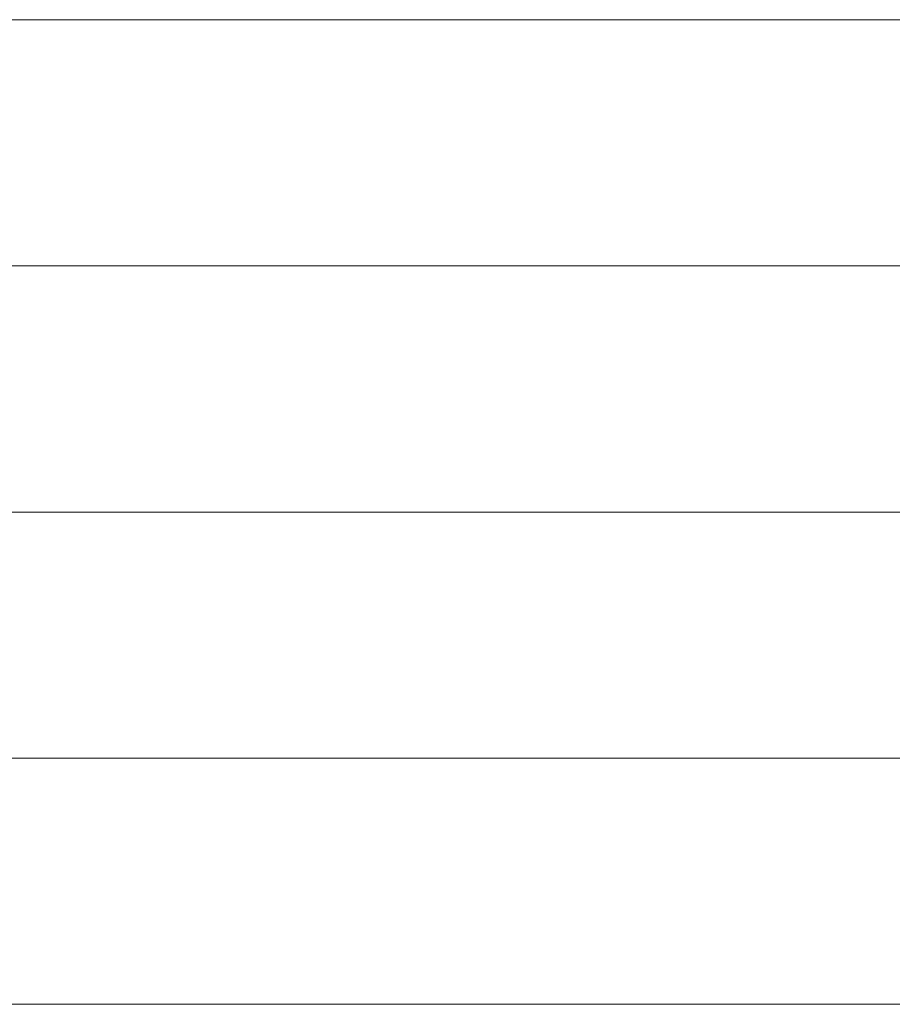
# Model space of a CAD drawing. Units: millimetres. Extents: x 59 to 11996, y 24 to 8424.
# Drawn here: x 8646 to 8671, y 427 to 455 of the extents above; entities that cross this region are included whole.
import ezdxf

# ---------------------------------------------------------------- set-up
doc = ezdxf.new("R2010")
doc.units = ezdxf.units.MM
doc.header["$MEASUREMENT"] = 0
doc.layers.add('(1) Shape lines', color=7, linetype='Continuous', lineweight=35)

# ---------------------------------------------------------------- blocks, each defined once
blk = doc.blocks.new('HATCH_933_92ad01ef-a084-4857-86b0-623a9f2adb02')
at = {"layer": '(1) Shape lines', "color": 0, "lineweight": 9}
for p, q in [((8648.895, 455), (8642.167, 455)), ((8648.895, 448), (8642.818, 448)), ((8648.895, 441), (8643.47, 441)), ((8648.895, 434), (8644.121, 434)), ((8648.895, 427), (8644.772, 427))]:
    blk.add_line(p, q, dxfattribs=at)
blk = doc.blocks.new('HATCH_935_5cdbc6d4-24b3-4111-9b3a-2f51b1b6a83f')
at = {"layer": '(1) Shape lines', "color": 0, "lineweight": 9}
for p, q in [((8648.936, 455), (8648.895, 455)), ((8648.939, 448), (8648.895, 448)), ((8648.942, 441), (8648.895, 441)), ((8648.945, 434), (8648.895, 434)), ((8648.949, 427), (8648.895, 427))]:
    blk.add_line(p, q, dxfattribs=at)
blk = doc.blocks.new('HATCH_936_f264acda-c9d9-47a4-9579-8a05187d10b5')
at = {"layer": '(1) Shape lines', "color": 0, "lineweight": 9}
for p, q in [((8648.968, 455), (8648.936, 455)), ((8648.968, 448), (8648.939, 448)), ((8648.968, 441), (8648.942, 441)), ((8648.968, 434), (8648.945, 434)), ((8648.968, 427), (8648.949, 427))]:
    blk.add_line(p, q, dxfattribs=at)
blk = doc.blocks.new('HATCH_939_9df67fc6-cc63-4a5b-8b95-d09fe3f5b6c6')
at = {"layer": '(1) Shape lines', "color": 0, "lineweight": 9}
for p, q in [((8648.98, 455), (8648.968, 455)), ((8648.981, 448), (8648.968, 448)), ((8648.982, 441), (8648.968, 441)), ((8648.983, 434), (8648.968, 434)), ((8648.983, 427), (8648.968, 427))]:
    blk.add_line(p, q, dxfattribs=at)
blk = doc.blocks.new('HATCH_940_12e8a765-18c8-4ca4-9e32-65eb04f857a8')
at = {"layer": '(1) Shape lines', "color": 0, "lineweight": 9}
for p, q in [((8648.989, 455), (8648.98, 455)), ((8648.989, 448), (8648.981, 448)), ((8648.989, 441), (8648.982, 441)), ((8648.989, 434), (8648.983, 434)), ((8648.989, 427), (8648.983, 427))]:
    blk.add_line(p, q, dxfattribs=at)
blk = doc.blocks.new('HATCH_943_4aff0ce6-3bc0-46bf-bd69-c8df373f86c9')
at = {"layer": '(1) Shape lines', "color": 0, "lineweight": 9}
for p, q in [((8649.177, 455), (8648.989, 455)), ((8649.192, 448), (8648.989, 448)), ((8649.206, 441), (8648.989, 441)), ((8649.22, 434), (8648.989, 434)), ((8649.235, 427), (8648.989, 427))]:
    blk.add_line(p, q, dxfattribs=at)
blk = doc.blocks.new('HATCH_944_04b3a164-d444-4dda-8cf6-9e4017216f29')
at = {"layer": '(1) Shape lines', "color": 0, "lineweight": 9}
for p, q in [((8649.327, 455), (8649.177, 455)), ((8649.327, 448), (8649.192, 448)), ((8649.327, 441), (8649.206, 441)), ((8649.327, 434), (8649.22, 434)), ((8649.327, 427), (8649.235, 427))]:
    blk.add_line(p, q, dxfattribs=at)
blk = doc.blocks.new('HATCH_947_99fbb3b5-0199-4384-9ca1-667d30adb3c2')
at = {"layer": '(1) Shape lines', "color": 0, "lineweight": 9}
for p, q in [((8649.36, 455), (8649.327, 455)), ((8649.362, 448), (8649.327, 448)), ((8649.365, 441), (8649.327, 441)), ((8649.367, 434), (8649.327, 434)), ((8649.37, 427), (8649.327, 427))]:
    blk.add_line(p, q, dxfattribs=at)
blk = doc.blocks.new('HATCH_948_fa080cc7-450e-4e49-9153-61efed1bc928')
at = {"layer": '(1) Shape lines', "color": 0, "lineweight": 9}
for p, q in [((8649.386, 455), (8649.36, 455)), ((8649.386, 448), (8649.362, 448)), ((8649.386, 441), (8649.365, 441)), ((8649.386, 434), (8649.367, 434)), ((8649.386, 427), (8649.37, 427))]:
    blk.add_line(p, q, dxfattribs=at)
blk = doc.blocks.new('HATCH_951_32f616f7-c4d4-482d-b73a-69a36124d162')
at = {"layer": '(1) Shape lines', "color": 0, "lineweight": 9}
for p, q in [((8649.823, 455), (8649.386, 455)), ((8649.856, 448), (8649.386, 448)), ((8649.889, 441), (8649.386, 441)), ((8649.923, 434), (8649.386, 434)), ((8649.956, 427), (8649.386, 427))]:
    blk.add_line(p, q, dxfattribs=at)
blk = doc.blocks.new('HATCH_952_4990772b-3e57-4d21-9ab1-a62019fd2f74')
at = {"layer": '(1) Shape lines', "color": 0, "lineweight": 9}
for p, q in [((8650.179, 455), (8649.823, 455)), ((8650.179, 448), (8649.856, 448)), ((8650.179, 441), (8649.889, 441)), ((8650.179, 434), (8649.923, 434)), ((8650.179, 427), (8649.956, 427))]:
    blk.add_line(p, q, dxfattribs=at)
blk = doc.blocks.new('HATCH_955_fb32f607-f229-4a95-90c1-4a3dab4d0638')
at = {"layer": '(1) Shape lines', "color": 0, "lineweight": 9}
for p, q in [((8650.223, 455), (8650.179, 455)), ((8650.226, 448), (8650.179, 448)), ((8650.23, 441), (8650.179, 441)), ((8650.233, 434), (8650.179, 434)), ((8650.236, 427), (8650.179, 427))]:
    blk.add_line(p, q, dxfattribs=at)
blk = doc.blocks.new('HATCH_956_6815318d-891e-456f-b8f9-4e13ff07d3fb')
at = {"layer": '(1) Shape lines', "color": 0, "lineweight": 9}
for p, q in [((8650.259, 455), (8650.223, 455)), ((8650.259, 448), (8650.226, 448)), ((8650.259, 441), (8650.23, 441)), ((8650.259, 434), (8650.233, 434)), ((8650.259, 427), (8650.236, 427))]:
    blk.add_line(p, q, dxfattribs=at)
blk = doc.blocks.new('HATCH_959_378b54ec-f101-40d2-85e6-f996f17e67f2')
at = {"layer": '(1) Shape lines', "color": 0, "lineweight": 9}
for p, q in [((8651.05, 455), (8650.259, 455)), ((8651.112, 448), (8650.259, 448)), ((8651.173, 441), (8650.259, 441)), ((8651.235, 434), (8650.259, 434)), ((8651.297, 427), (8650.259, 427))]:
    blk.add_line(p, q, dxfattribs=at)
blk = doc.blocks.new('HATCH_960_d9f400cd-bb43-4f4a-8d58-28479f5de2d7')
at = {"layer": '(1) Shape lines', "color": 0, "lineweight": 9}
for p, q in [((8651.732, 455), (8651.05, 455)), ((8651.732, 448), (8651.112, 448)), ((8651.732, 441), (8651.173, 441)), ((8651.732, 434), (8651.235, 434)), ((8651.732, 427), (8651.297, 427))]:
    blk.add_line(p, q, dxfattribs=at)
blk = doc.blocks.new('HATCH_963_b8ec768a-245f-421f-8a50-d4d635bb9976')
at = {"layer": '(1) Shape lines', "color": 0, "lineweight": 9}
for p, q in [((8651.758, 455), (8651.732, 455)), ((8651.76, 448), (8651.732, 448)), ((8651.762, 441), (8651.732, 441)), ((8651.764, 434), (8651.732, 434)), ((8651.766, 427), (8651.732, 427))]:
    blk.add_line(p, q, dxfattribs=at)
blk = doc.blocks.new('HATCH_964_22091e1c-34c4-4cf9-8cc9-5d39088d1905')
at = {"layer": '(1) Shape lines', "color": 0, "lineweight": 9}
for p, q in [((8651.781, 455), (8651.758, 455)), ((8651.781, 448), (8651.76, 448)), ((8651.781, 441), (8651.762, 441)), ((8651.781, 434), (8651.764, 434)), ((8651.781, 427), (8651.766, 427))]:
    blk.add_line(p, q, dxfattribs=at)
blk = doc.blocks.new('HATCH_967_49045e19-e83e-4a44-8e96-566db8aa3ac2')
at = {"layer": '(1) Shape lines', "color": 0, "lineweight": 9}
for p, q in [((8652.333, 455), (8651.781, 455)), ((8652.377, 448), (8651.781, 448)), ((8652.422, 441), (8651.781, 441)), ((8652.466, 434), (8651.781, 434)), ((8652.51, 427), (8651.781, 427))]:
    blk.add_line(p, q, dxfattribs=at)
blk = doc.blocks.new('HATCH_968_93fd6201-07e4-48e4-8e2d-a2cd4b9a2031')
at = {"layer": '(1) Shape lines', "color": 0, "lineweight": 9}
for p, q in [((8652.837, 455), (8652.333, 455)), ((8652.837, 448), (8652.377, 448)), ((8652.837, 441), (8652.422, 441)), ((8652.837, 434), (8652.466, 434)), ((8652.837, 427), (8652.51, 427))]:
    blk.add_line(p, q, dxfattribs=at)
blk = doc.blocks.new('HATCH_971_f714a678-5c03-4e12-a297-1b59ff9eca61')
at = {"layer": '(1) Shape lines', "color": 0, "lineweight": 9}
for p, q in [((8652.838, 455), (8652.837, 455)), ((8652.838, 448), (8652.837, 448)), ((8652.838, 441), (8652.837, 441)), ((8652.839, 434), (8652.837, 434)), ((8652.839, 427), (8652.837, 427))]:
    blk.add_line(p, q, dxfattribs=at)
blk = doc.blocks.new('HATCH_972_111478da-8f09-4cd8-91ec-fe8064802cfb')
at = {"layer": '(1) Shape lines', "color": 0, "lineweight": 9}
for p, q in [((8652.839, 455), (8652.838, 455)), ((8652.839, 448), (8652.838, 448)), ((8652.839, 441), (8652.838, 441)), ((8652.839, 434), (8652.839, 434)), ((8652.839, 427), (8652.839, 427))]:
    blk.add_line(p, q, dxfattribs=at)
blk = doc.blocks.new('HATCH_975_a8bc6544-2193-4025-9ef7-d658c931e397')
at = {"layer": '(1) Shape lines', "color": 0, "lineweight": 9}
for p, q in [((8653.495, 455), (8652.839, 455)), ((8653.549, 448), (8652.839, 448)), ((8653.603, 441), (8652.839, 441)), ((8653.656, 434), (8652.839, 434)), ((8653.71, 427), (8652.839, 427))]:
    blk.add_line(p, q, dxfattribs=at)
blk = doc.blocks.new('HATCH_976_dafc6625-4946-42c8-bc0f-fd07601d3b14')
at = {"layer": '(1) Shape lines', "color": 0, "lineweight": 9}
for p, q in [((8654.125, 455), (8653.495, 455)), ((8654.125, 448), (8653.549, 448)), ((8654.125, 441), (8653.603, 441)), ((8654.125, 434), (8653.656, 434)), ((8654.125, 427), (8653.71, 427))]:
    blk.add_line(p, q, dxfattribs=at)
blk = doc.blocks.new('HATCH_979_816c8214-3c12-46b9-a13c-6d97edc09283')
at = {"layer": '(1) Shape lines', "color": 0, "lineweight": 9}
for p, q in [((8654.16, 455), (8654.125, 455)), ((8654.163, 448), (8654.125, 448)), ((8654.166, 441), (8654.125, 441)), ((8654.169, 434), (8654.125, 434)), ((8654.172, 427), (8654.125, 427))]:
    blk.add_line(p, q, dxfattribs=at)
blk = doc.blocks.new('HATCH_980_c90944cf-92ff-41dc-996e-4c11066c1dca')
at = {"layer": '(1) Shape lines', "color": 0, "lineweight": 9}
for p, q in [((8654.195, 455), (8654.16, 455)), ((8654.195, 448), (8654.163, 448)), ((8654.195, 441), (8654.166, 441)), ((8654.195, 434), (8654.169, 434)), ((8654.195, 427), (8654.172, 427))]:
    blk.add_line(p, q, dxfattribs=at)
blk = doc.blocks.new('HATCH_983_5c4b134f-aef0-4094-b9a3-1ba30b6a43b1')
at = {"layer": '(1) Shape lines', "color": 0, "lineweight": 9}
for p, q in [((8654.873, 455), (8654.195, 455)), ((8654.93, 448), (8654.195, 448)), ((8654.987, 441), (8654.195, 441)), ((8655.045, 434), (8654.195, 434)), ((8655.102, 427), (8654.195, 427))]:
    blk.add_line(p, q, dxfattribs=at)
blk = doc.blocks.new('HATCH_984_84aeb9ac-e8b3-412d-aeea-f10a5e2c4717')
at = {"layer": '(1) Shape lines', "color": 0, "lineweight": 9}
for p, q in [((8655.565, 455), (8654.873, 455)), ((8655.565, 448), (8654.93, 448)), ((8655.565, 441), (8654.987, 441)), ((8655.565, 434), (8655.045, 434)), ((8655.565, 427), (8655.102, 427))]:
    blk.add_line(p, q, dxfattribs=at)
blk = doc.blocks.new('HATCH_987_88b86794-946f-430d-af61-7f46f3e6a434')
at = {"layer": '(1) Shape lines', "color": 0, "lineweight": 9}
for p, q in [((8655.611, 455), (8655.565, 455)), ((8655.615, 448), (8655.565, 448)), ((8655.619, 441), (8655.565, 441)), ((8655.623, 434), (8655.565, 434)), ((8655.627, 427), (8655.565, 427))]:
    blk.add_line(p, q, dxfattribs=at)
blk = doc.blocks.new('HATCH_988_8cdae4d2-ded8-4709-89ee-8160b490b450')
at = {"layer": '(1) Shape lines', "color": 0, "lineweight": 9}
for p, q in [((8655.659, 455), (8655.611, 455)), ((8655.659, 448), (8655.615, 448)), ((8655.659, 441), (8655.619, 441)), ((8655.659, 434), (8655.623, 434)), ((8655.659, 427), (8655.627, 427))]:
    blk.add_line(p, q, dxfattribs=at)
blk = doc.blocks.new('HATCH_991_d08a888c-c627-4826-99d2-6ad4d8ae597a')
at = {"layer": '(1) Shape lines', "color": 0, "lineweight": 9}
for p, q in [((8655.743, 455), (8655.659, 455)), ((8655.75, 448), (8655.659, 448)), ((8655.758, 441), (8655.659, 441)), ((8655.765, 434), (8655.659, 434)), ((8655.772, 427), (8655.659, 427))]:
    blk.add_line(p, q, dxfattribs=at)
blk = doc.blocks.new('HATCH_992_3b29e711-f976-47ad-9ede-dd7bb4053652')
at = {"layer": '(1) Shape lines', "color": 0, "lineweight": 9}
for p, q in [((8655.832, 455), (8655.743, 455)), ((8655.832, 448), (8655.75, 448)), ((8655.832, 441), (8655.758, 441)), ((8655.832, 434), (8655.765, 434)), ((8655.832, 427), (8655.772, 427))]:
    blk.add_line(p, q, dxfattribs=at)
blk = doc.blocks.new('HATCH_995_5ec35989-42e7-46ea-b754-8ff80b6dc05f')
at = {"layer": '(1) Shape lines', "color": 0, "lineweight": 9}
for p, q in [((8655.97, 455), (8655.832, 455)), ((8655.981, 448), (8655.832, 448)), ((8655.993, 441), (8655.832, 441)), ((8656.005, 434), (8655.832, 434)), ((8656.017, 427), (8655.832, 427))]:
    blk.add_line(p, q, dxfattribs=at)
blk = doc.blocks.new('HATCH_996_b99f37f5-ea88-45e1-9353-5f447524669f')
at = {"layer": '(1) Shape lines', "color": 0, "lineweight": 9}
for p, q in [((8656.115, 455), (8655.97, 455)), ((8656.115, 448), (8655.981, 448)), ((8656.115, 441), (8655.993, 441)), ((8656.115, 434), (8656.005, 434)), ((8656.115, 427), (8656.017, 427))]:
    blk.add_line(p, q, dxfattribs=at)
blk = doc.blocks.new('HATCH_999_03effaa2-4e99-4b21-8480-238f980f0838')
at = {"layer": '(1) Shape lines', "color": 0, "lineweight": 9}
for p, q in [((8656.783, 455), (8656.115, 455)), ((8656.84, 448), (8656.115, 448)), ((8656.898, 441), (8656.115, 441)), ((8656.955, 434), (8656.115, 434)), ((8657.013, 427), (8656.115, 427))]:
    blk.add_line(p, q, dxfattribs=at)
blk = doc.blocks.new('HATCH_1000_e3aef109-39fa-49a7-8065-7d21b75f5f2a')
at = {"layer": '(1) Shape lines', "color": 0, "lineweight": 9}
for p, q in [((8657.463, 455), (8656.783, 455)), ((8657.463, 448), (8656.84, 448)), ((8657.463, 441), (8656.898, 441)), ((8657.463, 434), (8656.955, 434)), ((8657.463, 427), (8657.013, 427))]:
    blk.add_line(p, q, dxfattribs=at)
blk = doc.blocks.new('HATCH_1003_00e222ed-9a14-42c2-8aa8-cfcc7c3e7389')
at = {"layer": '(1) Shape lines', "color": 0, "lineweight": 9}
for p, q in [((8657.62, 455), (8657.463, 455)), ((8657.633, 448), (8657.463, 448)), ((8657.647, 441), (8657.463, 441)), ((8657.66, 434), (8657.463, 434)), ((8657.673, 427), (8657.463, 427))]:
    blk.add_line(p, q, dxfattribs=at)
blk = doc.blocks.new('HATCH_1004_c870b029-30ec-42c1-9e52-892f4a6baf4a')
at = {"layer": '(1) Shape lines', "color": 0, "lineweight": 9}
for p, q in [((8657.775, 455), (8657.62, 455)), ((8657.775, 448), (8657.633, 448)), ((8657.775, 441), (8657.647, 441)), ((8657.775, 434), (8657.66, 434)), ((8657.775, 427), (8657.673, 427))]:
    blk.add_line(p, q, dxfattribs=at)
blk = doc.blocks.new('HATCH_1007_bb972862-a80c-430a-8537-86ae27bc52dc')
at = {"layer": '(1) Shape lines', "color": 0, "lineweight": 9}
for p, q in [((8658.697, 455), (8657.775, 455)), ((8658.774, 448), (8657.775, 448)), ((8658.851, 441), (8657.775, 441)), ((8658.927, 434), (8657.775, 434)), ((8659.004, 427), (8657.775, 427))]:
    blk.add_line(p, q, dxfattribs=at)
blk = doc.blocks.new('HATCH_1008_1f357a2d-8e9f-494d-970b-fca62c6f041f')
at = {"layer": '(1) Shape lines', "color": 0, "lineweight": 9}
for p, q in [((8659.56, 455), (8658.697, 455)), ((8659.56, 448), (8658.774, 448)), ((8659.56, 441), (8658.851, 441)), ((8659.56, 434), (8658.927, 434)), ((8659.56, 427), (8659.004, 427))]:
    blk.add_line(p, q, dxfattribs=at)
blk = doc.blocks.new('HATCH_1011_0ef34117-1a8f-45a7-b910-0b9191187102')
at = {"layer": '(1) Shape lines', "color": 0, "lineweight": 9}
for p, q in [((8659.818, 455), (8659.56, 455)), ((8659.839, 448), (8659.56, 448)), ((8659.86, 441), (8659.56, 441)), ((8659.881, 434), (8659.56, 434)), ((8659.901, 427), (8659.56, 427))]:
    blk.add_line(p, q, dxfattribs=at)
blk = doc.blocks.new('HATCH_1012_bb03c0ca-dca7-44a6-96ec-a0fa88c084dc')
at = {"layer": '(1) Shape lines', "color": 0, "lineweight": 9}
for p, q in [((8660.049, 455), (8659.818, 455)), ((8660.049, 448), (8659.839, 448)), ((8660.049, 441), (8659.86, 441)), ((8660.049, 434), (8659.881, 434)), ((8660.049, 427), (8659.901, 427))]:
    blk.add_line(p, q, dxfattribs=at)
blk = doc.blocks.new('HATCH_1015_a4b526fc-75ba-4f15-95b9-94de013d6fca')
at = {"layer": '(1) Shape lines', "color": 0, "lineweight": 9}
for p, q in [((8661.093, 455), (8660.049, 455)), ((8661.177, 448), (8660.049, 448)), ((8661.26, 441), (8660.049, 441)), ((8661.343, 434), (8660.049, 434)), ((8661.426, 427), (8660.049, 427))]:
    blk.add_line(p, q, dxfattribs=at)
blk = doc.blocks.new('HATCH_1016_cac3400f-37f2-4aa7-8e1a-223c51695df2')
at = {"layer": '(1) Shape lines', "color": 0, "lineweight": 9}
for p, q in [((8661.97, 455), (8661.093, 455)), ((8661.97, 448), (8661.177, 448)), ((8661.97, 441), (8661.26, 441)), ((8661.97, 434), (8661.343, 434)), ((8661.97, 427), (8661.426, 427))]:
    blk.add_line(p, q, dxfattribs=at)
blk = doc.blocks.new('HATCH_1019_45da283c-cfb7-48f8-8d69-048e3bb985d0')
at = {"layer": '(1) Shape lines', "color": 0, "lineweight": 9}
for p, q in [((8662.366, 455), (8661.97, 455)), ((8662.396, 448), (8661.97, 448)), ((8662.427, 441), (8661.97, 441)), ((8662.457, 434), (8661.97, 434)), ((8662.487, 427), (8661.97, 427))]:
    blk.add_line(p, q, dxfattribs=at)
blk = doc.blocks.new('HATCH_1020_026e1e6a-d50f-4a9a-8c56-14979908c517')
at = {"layer": '(1) Shape lines', "color": 0, "lineweight": 9}
for p, q in [((8662.68, 455), (8662.366, 455)), ((8662.68, 448), (8662.396, 448)), ((8662.68, 441), (8662.427, 441)), ((8662.68, 434), (8662.457, 434)), ((8662.68, 427), (8662.487, 427))]:
    blk.add_line(p, q, dxfattribs=at)
blk = doc.blocks.new('HATCH_1023_d554f203-6d89-449f-a41b-92ab0eb69774')
at = {"layer": '(1) Shape lines', "color": 0, "lineweight": 9}
for p, q in [((8662.911, 455), (8662.68, 455)), ((8662.928, 448), (8662.68, 448)), ((8662.946, 441), (8662.68, 441)), ((8662.963, 434), (8662.68, 434)), ((8662.981, 427), (8662.68, 427))]:
    blk.add_line(p, q, dxfattribs=at)
blk = doc.blocks.new('HATCH_1024_a270f227-c03f-41de-8206-821ae502097a')
at = {"layer": '(1) Shape lines', "color": 0, "lineweight": 9}
for p, q in [((8663.09, 455), (8662.911, 455)), ((8663.09, 448), (8662.928, 448)), ((8663.09, 441), (8662.946, 441)), ((8663.09, 434), (8662.963, 434)), ((8663.09, 427), (8662.981, 427))]:
    blk.add_line(p, q, dxfattribs=at)
blk = doc.blocks.new('HATCH_1029_63979642-efef-4638-980a-e828f6bac766')
at = {"layer": '(1) Shape lines', "color": 0, "lineweight": 9}
for p, q in [((8663.181, 455), (8663.09, 455)), ((8663.188, 448), (8663.09, 448)), ((8663.195, 441), (8663.09, 441)), ((8663.202, 434), (8663.09, 434)), ((8663.209, 427), (8663.09, 427))]:
    blk.add_line(p, q, dxfattribs=at)
blk = doc.blocks.new('HATCH_1030_c68f00e4-2a5e-4514-8b99-ae97fa5f6e41')
at = {"layer": '(1) Shape lines', "color": 0, "lineweight": 9}
for p, q in [((8663.252, 455), (8663.181, 455)), ((8663.252, 448), (8663.188, 448)), ((8663.252, 441), (8663.195, 441)), ((8663.252, 434), (8663.202, 434)), ((8663.252, 427), (8663.209, 427))]:
    blk.add_line(p, q, dxfattribs=at)
blk = doc.blocks.new('HATCH_1035_c3be5b68-89fe-48d7-be2a-eb1e8e277c97')
at = {"layer": '(1) Shape lines', "color": 0, "lineweight": 9}
for p, q in [((8663.26, 455), (8663.252, 455)), ((8663.261, 448), (8663.252, 448)), ((8663.262, 441), (8663.252, 441)), ((8663.262, 434), (8663.252, 434)), ((8663.263, 427), (8663.252, 427))]:
    blk.add_line(p, q, dxfattribs=at)
blk = doc.blocks.new('HATCH_1036_cebb77e7-0e45-429e-b0c3-415a92acd8a6')
at = {"layer": '(1) Shape lines', "color": 0, "lineweight": 9}
for p, q in [((8663.267, 455), (8663.26, 455)), ((8663.267, 448), (8663.261, 448)), ((8663.267, 441), (8663.262, 441)), ((8663.267, 434), (8663.262, 434)), ((8663.267, 427), (8663.263, 427))]:
    blk.add_line(p, q, dxfattribs=at)
blk = doc.blocks.new('HATCH_1041_9f0a4790-b71e-47a3-9672-0c1c2e80597f')
at = {"layer": '(1) Shape lines', "color": 0, "lineweight": 9}
for p, q in [((8663.418, 455), (8663.267, 455)), ((8663.43, 448), (8663.267, 448)), ((8663.441, 441), (8663.267, 441)), ((8663.452, 434), (8663.267, 434)), ((8663.464, 427), (8663.267, 427))]:
    blk.add_line(p, q, dxfattribs=at)
blk = doc.blocks.new('HATCH_1042_362ff8ac-4e03-405d-b776-5acdaa56ec85')
at = {"layer": '(1) Shape lines', "color": 0, "lineweight": 9}
for p, q in [((8663.533, 455), (8663.418, 455)), ((8663.533, 448), (8663.43, 448)), ((8663.533, 441), (8663.441, 441)), ((8663.533, 434), (8663.452, 434)), ((8663.533, 427), (8663.464, 427))]:
    blk.add_line(p, q, dxfattribs=at)
blk = doc.blocks.new('HATCH_1047_5e00ad17-f0a9-4e7a-b300-59279a260f64')
at = {"layer": '(1) Shape lines', "color": 0, "lineweight": 9}
for p, q in [((8663.553, 455), (8663.533, 455)), ((8663.555, 448), (8663.533, 448)), ((8663.557, 441), (8663.533, 441)), ((8663.558, 434), (8663.533, 434)), ((8663.56, 427), (8663.533, 427))]:
    blk.add_line(p, q, dxfattribs=at)
blk = doc.blocks.new('HATCH_1048_817145a9-be68-45b3-b0e9-452f78db9646')
at = {"layer": '(1) Shape lines', "color": 0, "lineweight": 9}
for p, q in [((8663.569, 455), (8663.553, 455)), ((8663.569, 448), (8663.555, 448)), ((8663.569, 441), (8663.557, 441)), ((8663.569, 434), (8663.558, 434)), ((8663.569, 427), (8663.56, 427))]:
    blk.add_line(p, q, dxfattribs=at)
blk = doc.blocks.new('HATCH_1053_783af985-71ea-4ab3-af0a-d48628a5589d')
at = {"layer": '(1) Shape lines', "color": 0, "lineweight": 9}
for p, q in [((8663.827, 455), (8663.569, 455)), ((8663.846, 448), (8663.569, 448)), ((8663.865, 441), (8663.569, 441)), ((8663.884, 434), (8663.569, 434)), ((8663.903, 427), (8663.569, 427))]:
    blk.add_line(p, q, dxfattribs=at)
blk = doc.blocks.new('HATCH_1054_56f1fdf6-2d9f-4ba8-8d1f-8634bdb711eb')
at = {"layer": '(1) Shape lines', "color": 0, "lineweight": 9}
for p, q in [((8664.017, 455), (8663.827, 455)), ((8664.017, 448), (8663.846, 448)), ((8664.017, 441), (8663.865, 441)), ((8664.017, 434), (8663.884, 434)), ((8664.017, 427), (8663.903, 427))]:
    blk.add_line(p, q, dxfattribs=at)
blk = doc.blocks.new('HATCH_1059_f35a03b6-7109-4835-bdaf-3d914698136d')
at = {"layer": '(1) Shape lines', "color": 0, "lineweight": 9}
for p, q in [((8664.056, 455), (8664.017, 455)), ((8664.059, 448), (8664.017, 448)), ((8664.062, 441), (8664.017, 441)), ((8664.065, 434), (8664.017, 434)), ((8664.068, 427), (8664.017, 427))]:
    blk.add_line(p, q, dxfattribs=at)
blk = doc.blocks.new('HATCH_1060_c6c2f43e-8302-4bcf-84d8-e09277478443')
at = {"layer": '(1) Shape lines', "color": 0, "lineweight": 9}
for p, q in [((8664.085, 455), (8664.056, 455)), ((8664.085, 448), (8664.059, 448)), ((8664.085, 441), (8664.062, 441)), ((8664.085, 434), (8664.065, 434)), ((8664.085, 427), (8664.068, 427))]:
    blk.add_line(p, q, dxfattribs=at)
blk = doc.blocks.new('HATCH_1065_7333a534-65ae-4691-a23f-c84ce823d874')
at = {"layer": '(1) Shape lines', "color": 0, "lineweight": 9}
for p, q in [((8664.451, 455), (8664.085, 455)), ((8664.478, 448), (8664.085, 448)), ((8664.505, 441), (8664.085, 441)), ((8664.532, 434), (8664.085, 434)), ((8664.559, 427), (8664.085, 427))]:
    blk.add_line(p, q, dxfattribs=at)
blk = doc.blocks.new('HATCH_1066_77cb09ed-b1ce-4709-bf55-0f8f5188c232')
at = {"layer": '(1) Shape lines', "color": 0, "lineweight": 9}
for p, q in [((8664.714, 455), (8664.451, 455)), ((8664.714, 448), (8664.478, 448)), ((8664.714, 441), (8664.505, 441)), ((8664.714, 434), (8664.532, 434)), ((8664.714, 427), (8664.559, 427))]:
    blk.add_line(p, q, dxfattribs=at)
blk = doc.blocks.new('HATCH_1071_f102bc0a-3113-4cd4-84ef-298da4529c32')
at = {"layer": '(1) Shape lines', "color": 0, "lineweight": 9}
for p, q in [((8664.74, 455), (8664.714, 455)), ((8664.742, 448), (8664.714, 448)), ((8664.743, 441), (8664.714, 441)), ((8664.745, 434), (8664.714, 434)), ((8664.747, 427), (8664.714, 427))]:
    blk.add_line(p, q, dxfattribs=at)
blk = doc.blocks.new('HATCH_1072_fcc694f7-0676-4cc2-adaa-ec01dc644ac1')
at = {"layer": '(1) Shape lines', "color": 0, "lineweight": 9}
for p, q in [((8664.758, 455), (8664.74, 455)), ((8664.758, 448), (8664.742, 448)), ((8664.758, 441), (8664.743, 441)), ((8664.758, 434), (8664.745, 434)), ((8664.758, 427), (8664.747, 427))]:
    blk.add_line(p, q, dxfattribs=at)
blk = doc.blocks.new('HATCH_1077_7cdee9d6-aa4a-482e-b409-be145b138698')
at = {"layer": '(1) Shape lines', "color": 0, "lineweight": 9}
for p, q in [((8664.822, 455), (8664.758, 455)), ((8664.827, 448), (8664.758, 448)), ((8664.832, 441), (8664.758, 441)), ((8664.837, 434), (8664.758, 434)), ((8664.841, 427), (8664.758, 427))]:
    blk.add_line(p, q, dxfattribs=at)
blk = doc.blocks.new('HATCH_1078_51a3bb83-5782-4953-95bc-43e4672bf109')
at = {"layer": '(1) Shape lines', "color": 0, "lineweight": 9}
for p, q in [((8664.868, 455), (8664.822, 455)), ((8664.868, 448), (8664.827, 448)), ((8664.868, 441), (8664.832, 441)), ((8664.868, 434), (8664.837, 434)), ((8664.868, 427), (8664.841, 427))]:
    blk.add_line(p, q, dxfattribs=at)
blk = doc.blocks.new('HATCH_1083_581c1fb5-a5fe-4115-b0d4-5b5d509fdc62')
at = {"layer": '(1) Shape lines', "color": 0, "lineweight": 9}
for p, q in [((8665.358, 455), (8664.868, 455)), ((8665.393, 448), (8664.868, 448)), ((8665.429, 441), (8664.868, 441)), ((8665.464, 434), (8664.868, 434)), ((8665.5, 427), (8664.868, 427))]:
    blk.add_line(p, q, dxfattribs=at)
blk = doc.blocks.new('HATCH_1084_ed83dd0f-b7d2-470e-aa96-368e17d48478')
at = {"layer": '(1) Shape lines', "color": 0, "lineweight": 9}
for p, q in [((8665.695, 455), (8665.358, 455)), ((8665.695, 448), (8665.393, 448)), ((8665.695, 441), (8665.429, 441)), ((8665.695, 434), (8665.464, 434)), ((8665.695, 427), (8665.5, 427))]:
    blk.add_line(p, q, dxfattribs=at)
blk = doc.blocks.new('HATCH_1089_bac41ad2-2e76-4324-a22e-4a41b2af324d')
at = {"layer": '(1) Shape lines', "color": 0, "lineweight": 9}
for p, q in [((8665.761, 455), (8665.695, 455)), ((8665.766, 448), (8665.695, 448)), ((8665.77, 441), (8665.695, 441)), ((8665.775, 434), (8665.695, 434)), ((8665.78, 427), (8665.695, 427))]:
    blk.add_line(p, q, dxfattribs=at)
blk = doc.blocks.new('HATCH_1090_ead2161f-d88b-4586-8795-3a91f8edac21')
at = {"layer": '(1) Shape lines', "color": 0, "lineweight": 9}
for p, q in [((8665.806, 455), (8665.761, 455)), ((8665.806, 448), (8665.766, 448)), ((8665.806, 441), (8665.77, 441)), ((8665.806, 434), (8665.775, 434)), ((8665.806, 427), (8665.78, 427))]:
    blk.add_line(p, q, dxfattribs=at)
blk = doc.blocks.new('HATCH_1095_38a59d24-6d15-4440-8d6f-6a4833937b6c')
at = {"layer": '(1) Shape lines', "color": 0, "lineweight": 9}
for p, q in [((8665.906, 455), (8665.806, 455)), ((8665.913, 448), (8665.806, 448)), ((8665.92, 441), (8665.806, 441)), ((8665.927, 434), (8665.806, 434)), ((8665.934, 427), (8665.806, 427))]:
    blk.add_line(p, q, dxfattribs=at)
blk = doc.blocks.new('HATCH_1096_273fddff-3715-4867-bc80-8ed58e5a42a5')
at = {"layer": '(1) Shape lines', "color": 0, "lineweight": 9}
for p, q in [((8665.973, 455), (8665.906, 455)), ((8665.973, 448), (8665.913, 448)), ((8665.973, 441), (8665.92, 441)), ((8665.973, 434), (8665.927, 434)), ((8665.973, 427), (8665.934, 427))]:
    blk.add_line(p, q, dxfattribs=at)
blk = doc.blocks.new('HATCH_1101_02f90885-44a8-400b-904f-3383b3b164a0')
at = {"layer": '(1) Shape lines', "color": 0, "lineweight": 9}
for p, q in [((8666.728, 455), (8665.973, 455)), ((8666.782, 448), (8665.973, 448)), ((8666.836, 441), (8665.973, 441)), ((8666.89, 434), (8665.973, 434)), ((8666.943, 427), (8665.973, 427))]:
    blk.add_line(p, q, dxfattribs=at)
blk = doc.blocks.new('HATCH_1102_d93c6fe2-ed66-43a8-ac09-b97774acbd1b')
at = {"layer": '(1) Shape lines', "color": 0, "lineweight": 9}
for p, q in [((8667.215, 455), (8666.728, 455)), ((8667.215, 448), (8666.782, 448)), ((8667.215, 441), (8666.836, 441)), ((8667.215, 434), (8666.89, 434)), ((8667.215, 427), (8666.943, 427))]:
    blk.add_line(p, q, dxfattribs=at)
blk = doc.blocks.new('HATCH_1107_c4c94c08-e00b-48a5-b563-69e6015d85fa')
at = {"layer": '(1) Shape lines', "color": 0, "lineweight": 9}
for p, q in [((8667.361, 455), (8667.215, 455)), ((8667.371, 448), (8667.215, 448)), ((8667.381, 441), (8667.215, 441)), ((8667.391, 434), (8667.215, 434)), ((8667.401, 427), (8667.215, 427))]:
    blk.add_line(p, q, dxfattribs=at)
blk = doc.blocks.new('HATCH_1108_a1f3fbdc-f53b-45c5-8d34-3ce244402c14')
at = {"layer": '(1) Shape lines', "color": 0, "lineweight": 9}
for p, q in [((8667.452, 455), (8667.361, 455)), ((8667.452, 448), (8667.371, 448)), ((8667.452, 441), (8667.381, 441)), ((8667.452, 434), (8667.391, 434)), ((8667.452, 427), (8667.401, 427))]:
    blk.add_line(p, q, dxfattribs=at)
blk = doc.blocks.new('HATCH_1113_717ecaad-7558-497c-87ea-386521bc3a90')
at = {"layer": '(1) Shape lines', "color": 0, "lineweight": 9}
for p, q in [((8667.677, 455), (8667.452, 455)), ((8667.693, 448), (8667.452, 448)), ((8667.709, 441), (8667.452, 441)), ((8667.724, 434), (8667.452, 434)), ((8667.74, 427), (8667.452, 427))]:
    blk.add_line(p, q, dxfattribs=at)
blk = doc.blocks.new('HATCH_1114_2002a4a3-adba-45b9-8795-9430ee13f3f8')
at = {"layer": '(1) Shape lines', "color": 0, "lineweight": 9}
for p, q in [((8667.816, 455), (8667.677, 455)), ((8667.816, 448), (8667.693, 448)), ((8667.816, 441), (8667.709, 441)), ((8667.816, 434), (8667.724, 434)), ((8667.816, 427), (8667.74, 427))]:
    blk.add_line(p, q, dxfattribs=at)
blk = doc.blocks.new('HATCH_1119_3ec073fd-d151-4e9e-95ab-e02e1f57ed94')
at = {"layer": '(1) Shape lines', "color": 0, "lineweight": 9}
for p, q in [((8668.585, 455), (8667.816, 455)), ((8668.638, 448), (8667.816, 448)), ((8668.691, 441), (8667.816, 441)), ((8668.744, 434), (8667.816, 434)), ((8668.797, 427), (8667.816, 427))]:
    blk.add_line(p, q, dxfattribs=at)
blk = doc.blocks.new('HATCH_1120_2c93e450-c920-4c6b-b74e-282ce357c8d1')
at = {"layer": '(1) Shape lines', "color": 0, "lineweight": 9}
for p, q in [((8669.036, 455), (8668.585, 455)), ((8669.036, 448), (8668.638, 448)), ((8669.036, 441), (8668.691, 441)), ((8669.036, 434), (8668.744, 434)), ((8669.036, 427), (8668.797, 427))]:
    blk.add_line(p, q, dxfattribs=at)
blk = doc.blocks.new('HATCH_1125_9aa0c60c-848d-4d88-9237-3bd7b6f3025a')
at = {"layer": '(1) Shape lines', "color": 0, "lineweight": 9}
for p, q in [((8669.089, 455), (8669.036, 455)), ((8669.092, 448), (8669.036, 448)), ((8669.096, 441), (8669.036, 441)), ((8669.099, 434), (8669.036, 434)), ((8669.103, 427), (8669.036, 427))]:
    blk.add_line(p, q, dxfattribs=at)
blk = doc.blocks.new('HATCH_1126_1d857ad3-0ce8-4d3e-be10-2f245b4f9eff')
at = {"layer": '(1) Shape lines', "color": 0, "lineweight": 9}
for p, q in [((8669.118, 455), (8669.089, 455)), ((8669.118, 448), (8669.092, 448)), ((8669.118, 441), (8669.096, 441)), ((8669.118, 434), (8669.099, 434)), ((8669.118, 427), (8669.103, 427))]:
    blk.add_line(p, q, dxfattribs=at)
blk = doc.blocks.new('HATCH_1131_8258d768-b7ae-496b-9380-c85bc44bf7ed')
at = {"layer": '(1) Shape lines', "color": 0, "lineweight": 9}
for p, q in [((8669.272, 455), (8669.118, 455)), ((8669.283, 448), (8669.118, 448)), ((8669.293, 441), (8669.118, 441)), ((8669.303, 434), (8669.118, 434)), ((8669.314, 427), (8669.118, 427))]:
    blk.add_line(p, q, dxfattribs=at)
blk = doc.blocks.new('HATCH_1132_5e6d45e1-9d43-4d46-b3b1-793e5aa0c399')
at = {"layer": '(1) Shape lines', "color": 0, "lineweight": 9}
for p, q in [((8669.36, 455), (8669.272, 455)), ((8669.36, 448), (8669.283, 448)), ((8669.36, 441), (8669.293, 441)), ((8669.36, 434), (8669.303, 434)), ((8669.36, 427), (8669.314, 427))]:
    blk.add_line(p, q, dxfattribs=at)
blk = doc.blocks.new('HATCH_1137_09f08cbd-91bd-4a16-bf58-cc37a01df7cf')
at = {"layer": '(1) Shape lines', "color": 0, "lineweight": 9}
for p, q in [((8670.156, 455), (8669.36, 455)), ((8670.209, 448), (8669.36, 448)), ((8670.263, 441), (8669.36, 441)), ((8670.316, 434), (8669.36, 434)), ((8670.369, 427), (8669.36, 427))]:
    blk.add_line(p, q, dxfattribs=at)
blk = doc.blocks.new('HATCH_1138_b9f3fa1b-1a06-4733-bad6-8007760ba0f9')
at = {"layer": '(1) Shape lines', "color": 0, "lineweight": 9}
for p, q in [((8670.588, 455), (8670.156, 455)), ((8670.588, 448), (8670.209, 448)), ((8670.588, 441), (8670.263, 441)), ((8670.588, 434), (8670.316, 434)), ((8670.588, 427), (8670.369, 427))]:
    blk.add_line(p, q, dxfattribs=at)
blk = doc.blocks.new('HATCH_1143_3a0e0275-1a3f-4934-9654-5eeb44e64e30')
at = {"layer": '(1) Shape lines', "color": 0, "lineweight": 9}
for p, q in [((8670.894, 455), (8670.588, 455)), ((8670.914, 448), (8670.588, 448)), ((8670.934, 441), (8670.588, 441)), ((8670.955, 434), (8670.588, 434)), ((8670.975, 427), (8670.588, 427))]:
    blk.add_line(p, q, dxfattribs=at)
blk = doc.blocks.new('HATCH_1144_5792ddd8-a9b0-4835-82b7-eee03b15b04d')
at = {"layer": '(1) Shape lines', "color": 0, "lineweight": 9}
for p, q in [((8671.054, 455), (8670.894, 455)), ((8671.054, 448), (8670.914, 448)), ((8671.054, 441), (8670.934, 441)), ((8671.054, 434), (8670.955, 434)), ((8671.054, 427), (8670.975, 427))]:
    blk.add_line(p, q, dxfattribs=at)
blk = doc.blocks.new('GROUP_0_d98cddf4-b902-4fee-8278-54c51b10f2ea')
at = {"layer": '(1) Shape lines', "color": 154, "linetype": 'ByBlock'}
for name in ['HATCH_933_92ad01ef-a084-4857-86b0-623a9f2adb02', 'HATCH_1138_b9f3fa1b-1a06-4733-bad6-8007760ba0f9', 'HATCH_1143_3a0e0275-1a3f-4934-9654-5eeb44e64e30', 'HATCH_1144_5792ddd8-a9b0-4835-82b7-eee03b15b04d', 'HATCH_1090_ead2161f-d88b-4586-8795-3a91f8edac21', 'HATCH_1095_38a59d24-6d15-4440-8d6f-6a4833937b6c', 'HATCH_1096_273fddff-3715-4867-bc80-8ed58e5a42a5', 'HATCH_1101_02f90885-44a8-400b-904f-3383b3b164a0', 'HATCH_1102_d93c6fe2-ed66-43a8-ac09-b97774acbd1b', 'HATCH_1107_c4c94c08-e00b-48a5-b563-69e6015d85fa', 'HATCH_1108_a1f3fbdc-f53b-45c5-8d34-3ce244402c14', 'HATCH_1113_717ecaad-7558-497c-87ea-386521bc3a90', 'HATCH_1114_2002a4a3-adba-45b9-8795-9430ee13f3f8', 'HATCH_1119_3ec073fd-d151-4e9e-95ab-e02e1f57ed94', 'HATCH_1120_2c93e450-c920-4c6b-b74e-282ce357c8d1', 'HATCH_1125_9aa0c60c-848d-4d88-9237-3bd7b6f3025a', 'HATCH_1126_1d857ad3-0ce8-4d3e-be10-2f245b4f9eff', 'HATCH_1131_8258d768-b7ae-496b-9380-c85bc44bf7ed', 'HATCH_1132_5e6d45e1-9d43-4d46-b3b1-793e5aa0c399', 'HATCH_1137_09f08cbd-91bd-4a16-bf58-cc37a01df7cf', 'HATCH_935_5cdbc6d4-24b3-4111-9b3a-2f51b1b6a83f', 'HATCH_936_f264acda-c9d9-47a4-9579-8a05187d10b5', 'HATCH_939_9df67fc6-cc63-4a5b-8b95-d09fe3f5b6c6', 'HATCH_940_12e8a765-18c8-4ca4-9e32-65eb04f857a8', 'HATCH_943_4aff0ce6-3bc0-46bf-bd69-c8df373f86c9', 'HATCH_944_04b3a164-d444-4dda-8cf6-9e4017216f29', 'HATCH_947_99fbb3b5-0199-4384-9ca1-667d30adb3c2', 'HATCH_948_fa080cc7-450e-4e49-9153-61efed1bc928', 'HATCH_951_32f616f7-c4d4-482d-b73a-69a36124d162', 'HATCH_952_4990772b-3e57-4d21-9ab1-a62019fd2f74', 'HATCH_1016_cac3400f-37f2-4aa7-8e1a-223c51695df2', 'HATCH_1019_45da283c-cfb7-48f8-8d69-048e3bb985d0', 'HATCH_1020_026e1e6a-d50f-4a9a-8c56-14979908c517', 'HATCH_1023_d554f203-6d89-449f-a41b-92ab0eb69774', 'HATCH_1024_a270f227-c03f-41de-8206-821ae502097a', 'HATCH_1029_63979642-efef-4638-980a-e828f6bac766', 'HATCH_1030_c68f00e4-2a5e-4514-8b99-ae97fa5f6e41', 'HATCH_1035_c3be5b68-89fe-48d7-be2a-eb1e8e277c97', 'HATCH_1036_cebb77e7-0e45-429e-b0c3-415a92acd8a6', 'HATCH_1041_9f0a4790-b71e-47a3-9672-0c1c2e80597f', 'HATCH_1042_362ff8ac-4e03-405d-b776-5acdaa56ec85', 'HATCH_1047_5e00ad17-f0a9-4e7a-b300-59279a260f64', 'HATCH_1048_817145a9-be68-45b3-b0e9-452f78db9646', 'HATCH_1053_783af985-71ea-4ab3-af0a-d48628a5589d', 'HATCH_1054_56f1fdf6-2d9f-4ba8-8d1f-8634bdb711eb', 'HATCH_1059_f35a03b6-7109-4835-bdaf-3d914698136d', 'HATCH_1060_c6c2f43e-8302-4bcf-84d8-e09277478443', 'HATCH_1065_7333a534-65ae-4691-a23f-c84ce823d874', 'HATCH_1066_77cb09ed-b1ce-4709-bf55-0f8f5188c232', 'HATCH_1071_f102bc0a-3113-4cd4-84ef-298da4529c32', 'HATCH_1072_fcc694f7-0676-4cc2-adaa-ec01dc644ac1', 'HATCH_1077_7cdee9d6-aa4a-482e-b409-be145b138698', 'HATCH_1078_51a3bb83-5782-4953-95bc-43e4672bf109', 'HATCH_1083_581c1fb5-a5fe-4115-b0d4-5b5d509fdc62', 'HATCH_1084_ed83dd0f-b7d2-470e-aa96-368e17d48478', 'HATCH_1089_bac41ad2-2e76-4324-a22e-4a41b2af324d', 'HATCH_955_fb32f607-f229-4a95-90c1-4a3dab4d0638', 'HATCH_956_6815318d-891e-456f-b8f9-4e13ff07d3fb', 'HATCH_959_378b54ec-f101-40d2-85e6-f996f17e67f2', 'HATCH_960_d9f400cd-bb43-4f4a-8d58-28479f5de2d7', 'HATCH_963_b8ec768a-245f-421f-8a50-d4d635bb9976', 'HATCH_964_22091e1c-34c4-4cf9-8cc9-5d39088d1905', 'HATCH_967_49045e19-e83e-4a44-8e96-566db8aa3ac2', 'HATCH_968_93fd6201-07e4-48e4-8e2d-a2cd4b9a2031', 'HATCH_971_f714a678-5c03-4e12-a297-1b59ff9eca61', 'HATCH_972_111478da-8f09-4cd8-91ec-fe8064802cfb', 'HATCH_975_a8bc6544-2193-4025-9ef7-d658c931e397', 'HATCH_976_dafc6625-4946-42c8-bc0f-fd07601d3b14', 'HATCH_1004_c870b029-30ec-42c1-9e52-892f4a6baf4a', 'HATCH_1007_bb972862-a80c-430a-8537-86ae27bc52dc', 'HATCH_1008_1f357a2d-8e9f-494d-970b-fca62c6f041f', 'HATCH_1011_0ef34117-1a8f-45a7-b910-0b9191187102', 'HATCH_1012_bb03c0ca-dca7-44a6-96ec-a0fa88c084dc', 'HATCH_1015_a4b526fc-75ba-4f15-95b9-94de013d6fca', 'HATCH_979_816c8214-3c12-46b9-a13c-6d97edc09283', 'HATCH_980_c90944cf-92ff-41dc-996e-4c11066c1dca', 'HATCH_983_5c4b134f-aef0-4094-b9a3-1ba30b6a43b1', 'HATCH_984_84aeb9ac-e8b3-412d-aeea-f10a5e2c4717', 'HATCH_987_88b86794-946f-430d-af61-7f46f3e6a434', 'HATCH_988_8cdae4d2-ded8-4709-89ee-8160b490b450', 'HATCH_991_d08a888c-c627-4826-99d2-6ad4d8ae597a', 'HATCH_992_3b29e711-f976-47ad-9ede-dd7bb4053652', 'HATCH_995_5ec35989-42e7-46ea-b754-8ff80b6dc05f', 'HATCH_996_b99f37f5-ea88-45e1-9353-5f447524669f', 'HATCH_999_03effaa2-4e99-4b21-8480-238f980f0838', 'HATCH_1000_e3aef109-39fa-49a7-8065-7d21b75f5f2a', 'HATCH_1003_00e222ed-9a14-42c2-8aa8-cfcc7c3e7389']:
    blk.add_blockref(name, (0, 0), dxfattribs=at)

msp = doc.modelspace()

# ---------------------------------------------------------------- block references
at = {"color": 7, "linetype": 'ByBlock'}
msp.add_blockref('GROUP_0_d98cddf4-b902-4fee-8278-54c51b10f2ea', (0, 0), dxfattribs=at)

doc.saveas('drawing.dxf')
